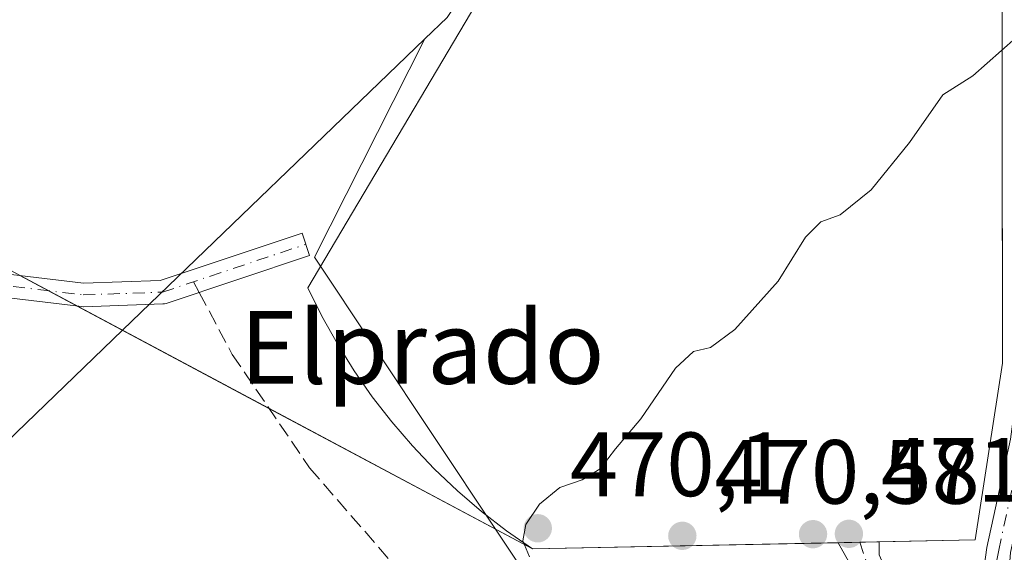
# Model space of a CAD drawing. Units: metres. Extents: x 586982 to 590423, y 4728979 to 4731336.
# Drawn here: x 587096 to 587204, y 4730286 to 4730345 of the extents above; entities that cross this region are included whole.
import ezdxf
from ezdxf.enums import TextEntityAlignment as Align

# ---------------------------------------------------------------- set-up
doc = ezdxf.new("R2010")
doc.units = ezdxf.units.M
doc.header["$MEASUREMENT"] = 0
doc.linetypes.add('DGN Style 3', pattern=[2.307223458686699, 1.648016756204785, -0.6592067024819142])
doc.linetypes.add('DGN Style 4', pattern=[2.6384748266838614, 1.318413404963828, -0.6592067024819142, 0.001648016756204785, -0.6592067024819142])
for name, color, linetype, lineweight in [('Camino Cxs', 7, 'Continuous', 0), ('Camino eje', 30, 'DGN Style 4', 13), ('Carretera de calzada única Cxs', 7, 'Continuous', 13), ('Carretera de calzada única eje', 7, 'DGN Style 4', 0), ('Cultivos herbáceos CxS', 92, 'Continuous', 0), ('Cultivos leñosos CxS', 92, 'Continuous', 0), ('Curva de nivel normal', 30, 'Continuous', 0), ('Explanada Cxs', 7, 'Continuous', 0), ('Instalación recreativa', 7, 'Continuous', 0), ('Núcleo urbano CxS', 7, 'Continuous', 0), ('Pista no pavimentada Cxs', 111, 'Continuous', 0), ('Pista no pavimentada eje', 91, 'DGN Style 4', 0), ('Punto de cota en terreno', 7, 'Continuous', 0), ('Rótulo de punto de cota en terreno', 7, 'Continuous', 0), ('Senda', 7, 'DGN Style 3', 0), ('Senda no paivmentada conexión', 7, 'DGN Style 3', 0), ('Suelo desnudo CxS', 253, 'Continuous', 0), ('Texto cartográfico', 7, 'Continuous', 0)]:
    doc.layers.add(name, color=color, linetype=linetype, lineweight=lineweight)
doc.styles.add('Style-Arial', font='txt')

# ---------------------------------------------------------------- blocks, each defined once
blk = doc.blocks.new('*U22')
at = {"layer": 'Suelo desnudo CxS', "color": 253, "linetype": 'Continuous', "lineweight": 0}
blk.add_polyline3d([(587213.2682999996, 4730440.8555, 468.3484000000026), (587205.8724999996, 4730426.218699999, 468.6113999999943), (587203.0663000002, 4730420.665300001, 468.2883000000002), (587199.9220000004, 4730414.442399999, 468.0777999999991), (587196.1013000002, 4730406.880899999, 468.0399999999936), (587179.6984999999, 4730400.4035, 467.7651999999944), (587142.5257000001, 4730345.2919, 468.2180999999982), (587140.0746999999, 4730342.928900001, 468.2053000000015), (587106.8592999997, 4730310.907299999, 466.9876999999979), (587090.9455000004, 4730295.565500001, 468.1425000000018)], dxfattribs=at)
blk = doc.blocks.new('5PATER')
at = {"layer": 'Cultivos leñosos CxS', "linetype": 'Continuous', "lineweight": 0}
h = blk.add_hatch(color=51, dxfattribs=at)
edge = h.paths.add_edge_path()
edge.add_ellipse((0, 0), major_axis=(-0.1095731443231308, -0.1110710700762829), ratio=0.9994222409660322, start_angle=0, end_angle=360)

msp = doc.modelspace()

# ---------------------------------------------------------------- linework, layer by layer
at = {"layer": 'Camino Cxs', "color": 7, "linetype": 'Continuous', "lineweight": 0}
for points in [[(587081.4329000004, 4730318.6205, 466.6857000000019), (587102.5795, 4730316.0955, 467.0521000000008), (587111.0097000003, 4730316.382099999, 467.5412999999971), (587126.6007000003, 4730321.579299999, 468.8744000000006), (587127.4228999997, 4730319.112700001, 469.1321000000025), (587111.6530999999, 4730313.856100001, 468.3228999999993), (587111.4678999997, 4730313.8091, 468.3029999999999), (587111.2862999998, 4730313.790100001, 468.2756999999983), (587102.5685000002, 4730313.4937, 467.5149999999995), (587102.5242999997, 4730313.492900001, 467.5139000000054), (587102.3701, 4730313.5021, 467.4949000000051), (587081.0975000003, 4730316.042099999, 466.8696999999956), (587081.0437000003, 4730316.049699999, 466.8684999999969), (587057.5630999999, 4730319.8575, 466.5037000000011), (587028.2259000001, 4730323.9375, 466.1489000000002), (587024.9523, 4730324.217300001, 466.1839000000036), (587024.8372999998, 4730324.2323, 466.1848000000027), (587024.7777000006, 4730324.2443, 466.1849999999977), (587008.9027000006, 4730327.816099999, 466.3482999999979), (587008.7909000004, 4730327.8465, 466.3491999999969), (586993.7247000001, 4730332.6812, 466.1670000000013)], [(587081.4329000004, 4730318.6205, 466.6857000000019), (587102.5795, 4730316.0955, 467.0521000000008), (587111.0097000003, 4730316.382099999, 467.5412999999971), (587126.6007000003, 4730321.579299999, 468.8744000000006), (587127.4228999997, 4730319.112700001, 469.1321000000025), (587111.6530999999, 4730313.856100001, 468.3228999999993), (587111.4678999997, 4730313.8091, 468.3029999999999), (587111.2862999998, 4730313.790100001, 468.2756999999983), (587102.5685000002, 4730313.4937, 467.5149999999995), (587102.5242999997, 4730313.492900001, 467.5139000000054), (587102.3701, 4730313.5021, 467.4949000000051), (587081.0975000003, 4730316.042099999, 466.8696999999956)]]:
    msp.add_polyline3d(points, dxfattribs=at)
at = {"layer": 'Camino eje', "color": 30, "linetype": 'DGN Style 4', "lineweight": 13}
msp.add_polyline3d([(586993.7074999996, 4730334.051999999, 466.0820999999996), (587009.1880000001, 4730329.0843, 466.1950999999972), (587025.0630000001, 4730325.512499999, 466.0902999999962), (587028.3707999997, 4730325.229800001, 466.0671000000002), (587057.7566999998, 4730321.142899999, 466.4303000000073), (587081.2516999999, 4730317.332900001, 466.7728000000062), (587102.5242, 4730314.7929, 467.2825000000012), (587111.2421000004, 4730315.089299999, 467.9171999999963), (587127.0118000006, 4730320.345899999, 469.1153999999952)], dxfattribs=at)
at = {"layer": 'Carretera de calzada única Cxs', "color": 7, "linetype": 'Continuous', "lineweight": 13, "extrusion": (0.00890045633217312, 0.0001813208877604759, 0.9999603737147862), "elevation": 6555.215472319684, "flags": 128}
msp.add_lwpolyline([(587158.0252498044, 4730286.442461953), (587162.5512292265, 4730286.534661954)], dxfattribs=at)
at = {"layer": 'Carretera de calzada única Cxs', "color": 7, "linetype": 'Continuous', "lineweight": 13}
msp.add_polyline3d([(587192.2210999997, 4730281.6657, 471.5041000000056), (587190.9974999996, 4730281.731899999, 471.4682999999932), (587188.4839000005, 4730280.938100001, 471.4248999999982), (587188.0437000003, 4730280.684699999, 471.4201999999932), (587188.1753000002, 4730281.467300001, 471.3996999999945), (587187.6989000002, 4730282.737299999, 471.3485999999976), (587186.9845000004, 4730284.8803, 471.3932999999961), (587185.4785000002, 4730287.553300001, 471.315499999997), (587190.0043000003, 4730287.645500001, 471.2752000000037), (587190.0009000005, 4730286.229699999, 471.3142999999982), (587190.6744999997, 4730284.630100001, 471.3755999999995)], close=True, dxfattribs=at)
for points in [[(587188.0437000003, 4730280.684599999, 471.4201999999932), (587188.1753000002, 4730281.467300001, 471.3996999999945), (587187.6989000002, 4730282.737299999, 471.3485999999976), (587186.9845000004, 4730284.8803, 471.3932999999961), (587185.4785000002, 4730287.553300001, 471.315499999997)], [(587190.0043000003, 4730287.645500001, 471.2752000000037), (587190.0009000005, 4730286.229699999, 471.3142999999982), (587190.6744999997, 4730284.630100001, 471.3755999999995), (587192.2210999997, 4730281.6657, 471.5041000000056)]]:
    msp.add_polyline3d(points, dxfattribs=at)
at = {"layer": 'Carretera de calzada única eje', "color": 7, "linetype": 'DGN Style 4', "lineweight": 0, "extrusion": (-0.09965151440626077, 0.003083181194111039, 0.9950176227938192), "elevation": -43460.95704184796, "flags": 128}
msp.add_lwpolyline([(-4746183.853504756, 438475.28357257), (-4746179.198965156, 438477.0218011747), (-4746175.743001372, 438478.6236194563)], dxfattribs=at)
at = {"layer": 'Cultivos herbáceos CxS', "color": 92, "linetype": 'Continuous', "lineweight": 0}
for points in [[(586995.3219999997, 4730205.6128, 479.7678000000015), (586993.7752, 4730328.6644, 466.5543999999937), (587016.9455000004, 4730316.6505, 466.7309999999998), (587059.1435000002, 4730306.659700001, 468.0849000000017), (587090.9455000004, 4730295.565500001, 468.1425000000018), (587106.8592999997, 4730310.907299999, 466.9876999999979), (587140.0746999999, 4730342.928900001, 468.2053000000015), (587127.9385000002, 4730318.939300001, 468.4956999999995), (587147.8567000004, 4730289.0328, 469.7130000000034), (587150.7068999996, 4730284.7533, 469.7403000000049), (587146.8293000003, 4730283.496099999, 469.3227000000043), (587139.4641000004, 4730281.1077, 468.8806999999942), (587135.6129000001, 4730279.859099999, 468.934500000003), (587135.6129000001, 4730270.888499999, 469.2293999999966), (587137.5406999998, 4730236.448100001, 470.0366999999969), (587143.3416999998, 4730132.816500001, 480.2678000000015)], [(586993.7752, 4730328.6644, 466.5543999999937), (587016.9455000004, 4730316.6505, 466.7309999999998), (587059.1435000002, 4730306.659700001, 468.0849000000017), (587090.9455000004, 4730295.565500001, 468.1425000000018), (587106.8592999997, 4730310.907299999, 466.9876999999979), (587140.0746999999, 4730342.928900001, 468.2053000000015)], [(587140.0746999999, 4730342.928900001, 468.2053000000015), (587127.9385000002, 4730318.939300001, 468.4956999999995), (587147.8567000004, 4730289.0328, 469.7130000000034), (587150.7068999996, 4730284.7533, 469.7403000000049)]]:
    msp.add_polyline3d(points, dxfattribs=at)
at = {"layer": 'Curva de nivel normal', "color": 30, "linetype": 'Continuous', "lineweight": 0, "elevation": 470, "flags": 128}
msp.add_lwpolyline([(587151.5800000001, 4730285.9901), (587150.8399999999, 4730287.7601), (587151.1799999997, 4730289.540100001), (587152.6600000003, 4730291.790100001), (587154.9100000003, 4730293.620100001), (587157.3600000005, 4730294.460100001), (587159.3499999996, 4730295.690099999), (587161.0300000003, 4730297.880100001), (587163.8099999996, 4730301.1501), (587167.6299999999, 4730306.7401), (587169.5899999999, 4730308.5801), (587171.4600000001, 4730309.020099999), (587174.1299999999, 4730311.0001), (587178.9000000004, 4730316.280099999), (587181.9100000003, 4730321.140100001), (587183.5700000003, 4730322.8201), (587185.7100000001, 4730323.5701), (587189.1100000005, 4730326.3301), (587193.3200000003, 4730331.520099999), (587196.9800000004, 4730336.770099999), (587200.2999999998, 4730338.860099999), (587205.0199999996, 4730343.040100001)], dxfattribs=at)
at = {"layer": 'Explanada Cxs', "color": 7, "linetype": 'Continuous', "lineweight": 0}
for points in [[(587203.4501, 4730388.140100001, 468.7750999999989), (587203.5601000004, 4730307.290100001, 471.0751000000019), (587200.5500999996, 4730287.860099999, 471.530700000003), (587151.9101, 4730286.870100001, 470.5100999999996), (587149.0500999996, 4730288.860099999, 471.2232999999979), (587146.3000999996, 4730291.0001, 470.6616999999969), (587143.6501000002, 4730293.270099999, 470.0209999999934), (587141.1201, 4730295.670100001, 469.6858000000066), (587138.7200999996, 4730298.200099999, 469.4513000000007), (587136.4501, 4730300.840100001, 470.7409000000043), (587134.3101000004, 4730303.600099999, 473.521900000007), (587132.3201000001, 4730306.450099999, 476.1423000000068), (587130.4700999996, 4730309.4101, 474.4073000000063), (587128.7701000003, 4730312.450099999, 471.5445000000037), (587127.2200999996, 4730315.5801, 470.6181999999972), (587151.3000999996, 4730356.190099999, 468.2617999999929)], [(587203.4501, 4730388.140100001, 468.7750999999989), (587203.5601000004, 4730307.290100001, 471.0751000000019), (587200.5500999996, 4730287.860099999, 471.530700000003)], [(587200.5500999996, 4730287.860099999, 471.530700000003), (587151.9101, 4730286.870100001, 470.5100999999996), (587149.0500999996, 4730288.860099999, 471.2232999999979), (587146.3000999996, 4730291.000200001, 470.6616999999969), (587143.6501000002, 4730293.270099999, 470.0209999999934), (587141.1201, 4730295.670100001, 469.6858000000066), (587138.7200999996, 4730298.200099999, 469.4513000000007), (587136.4501, 4730300.8402, 470.7409000000043), (587134.3101000004, 4730303.600099999, 473.521900000007), (587132.3201000001, 4730306.450099999, 476.1423000000068), (587130.4700999996, 4730309.4102, 474.4070999999968), (587128.7701000003, 4730312.450099999, 471.5445000000037), (587127.2200999996, 4730315.5801, 470.6181999999972), (587151.3000999996, 4730356.190099999, 468.2617999999929)]]:
    msp.add_polyline3d(points, dxfattribs=at)
at = {"layer": 'Instalación recreativa', "color": 7, "linetype": 'Continuous', "lineweight": 0, "extrusion": (-0.03909003526149651, 0.02085642764804613, 0.9990180071295096), "elevation": 76174.21274667859, "flags": 128}
msp.add_lwpolyline([(-4449803.236472514, -1707048.947374006), (-4449803.236472514, -1707052.533795897)], dxfattribs=at)
at = {"layer": 'Instalación recreativa', "color": 7, "linetype": 'Continuous', "lineweight": 0, "extrusion": (-0.126690841168308, 0.06759757117497996, 0.9896362963914117), "elevation": 245839.8546072274, "flags": 128}
msp.add_lwpolyline([(-4449783.608920466, -1691018.573976978), (-4449783.608920466, -1691022.194534718)], dxfattribs=at)
at = {"layer": 'Instalación recreativa', "color": 7, "linetype": 'Continuous', "lineweight": 0, "extrusion": (-0.1360925166138135, 0.07261312344139395, 0.9880314576094243), "elevation": 264044.4979554882, "flags": 128}
msp.add_lwpolyline([(-4449791.777823588, -1688226.067189181), (-4449791.777823588, -1688250.234704176)], dxfattribs=at)
at = {"layer": 'Instalación recreativa', "color": 7, "linetype": 'Continuous', "lineweight": 0, "extrusion": (0.01723436767765066, -0.009195527711960652, 0.9998091912164292), "elevation": -32907.87177568972, "flags": 128}
msp.add_lwpolyline([(4449791.074459495, 1708402.155814049), (4449791.074459495, 1708434.980460132)], dxfattribs=at)
at = {"layer": 'Instalación recreativa', "color": 7, "linetype": 'Continuous', "lineweight": 0, "extrusion": (-0.02397597140438982, -0.0004879703430424461, 0.999712415987798), "elevation": -15915.40232446468, "flags": 128}
msp.add_lwpolyline([(-4717359.957067574, 683131.8179010153), (-4717359.957067574, 683098.2328908177)], dxfattribs=at)
at = {"layer": 'Instalación recreativa', "color": 7, "linetype": 'Continuous', "lineweight": 0, "extrusion": (0.04150866943538884, 0.0008451597127567406, 0.9991377863271731), "elevation": 28842.04551945263, "flags": 128}
msp.add_lwpolyline([(4717354.105705078, -682751.0374243669), (4717354.105705079, -682748.6528746712)], dxfattribs=at)
at = {"layer": 'Instalación recreativa', "color": 7, "linetype": 'Continuous', "lineweight": 0, "extrusion": (-0.02735966269894405, -0.0005577093389887097, 0.999625498783066), "elevation": -18232.34734697369, "flags": 128}
msp.add_lwpolyline([(-4717338.172521763, 683228.8635584435), (-4717338.172521763, 683226.7185097683)], dxfattribs=at)
at = {"layer": 'Instalación recreativa', "color": 7, "linetype": 'Continuous', "lineweight": 0, "extrusion": (-0.02421052465074348, -0.0004926680340409574, 0.999706760892585), "elevation": -16075.50258485103, "flags": 128}
msp.add_lwpolyline([(-4717362.102632963, 683128.3324876371), (-4717362.102632964, 683117.7814103918)], dxfattribs=at)
at = {"layer": 'Instalación recreativa', "color": 7, "linetype": 'Continuous', "lineweight": 0}
for points in [[(587191.1601, 4730472.220100001, 465.8497999999963), (587202.2001, 4730399.420100001, 468.4024999999965), (587203.4501, 4730388.140100001, 468.7750999999989), (587203.4793999996, 4730366.6032, 469.3984999999957), (587203.5601000004, 4730307.290100001, 471.0751000000019), (587200.5500999996, 4730287.860099999, 471.530700000003), (587151.9101, 4730286.870100001, 470.5100999999996), (587051.79, 4730340.289999999, 465.4738999999972), (587004.0899999999, 4730384.810000001, 465.4352999999974), (587004.8799999999, 4730387.140000001, 463.8365999999951), (587004.0899999999, 4730394.699999999, 463.6128999999929), (587004.8799999999, 4730397.08, 463.6172999999981), (587007.3300000001, 4730401.869999999, 462.5586999999941), (587011.6799999997, 4730408.310000001, 462.5613000000012), (587017.7199999997, 4730423.130000001, 462.570200000002), (587020.3099999996, 4730431.039999999, 462.6144999999961)], [(587202.2001, 4730399.420100001, 468.4024999999965), (587203.4501, 4730388.140100001, 468.7750999999989), (587203.4793999996, 4730366.6032, 469.3984999999957), (587203.5601000004, 4730307.290100001, 471.0751000000019), (587200.5500999996, 4730287.860099999, 471.530700000003)]]:
    msp.add_polyline3d(points, dxfattribs=at)
at = {"layer": 'Núcleo urbano CxS', "color": 7, "linetype": 'Continuous', "lineweight": 0}
msp.add_polyline3d([(587205.3551000003, 4730265.9937, 472.0148999999947), (587196.7909000004, 4730265.993899999, 471.9958000000043), (587187.0012999997, 4730268.0339, 471.6383999999962), (587177.3800999997, 4730270.940099999, 470.9661000000052), (587178.4375999998, 4730272.837900001, 471.1573000000063), (587178.8400999998, 4730273.5601, 471.2201999999961), (587176.0201000003, 4730275.120100001, 471.024900000004), (587168.2197000004, 4730279.2817, 470.7706999999937), (587167.7585000005, 4730278.359300001, 470.7673000000068), (587166.79, 4730276.422300001, 470.6291999999958), (587150.7068999996, 4730284.7533, 469.7403000000049), (587147.8567000004, 4730289.0328, 469.7130000000034), (587127.9385000002, 4730318.939300001, 468.4956999999995), (587140.0746999999, 4730342.928900001, 468.2053000000015), (587142.5257000001, 4730345.2919, 468.2180999999982), (587179.6984999999, 4730400.4035, 467.7651999999944), (587196.1013000002, 4730406.880899999, 468.0399999999936), (587199.9220000004, 4730414.442399999, 468.0777999999991), (587203.0663000002, 4730420.665300001, 468.2883000000002), (587205.8724999996, 4730426.218699999, 468.6113999999943), (587209.1623000001, 4730403.0131, 468.6549999999989), (587211.2997000003, 4730302.552100001, 471.2072999999946)], close=True, dxfattribs=at)
for points in [[(587205.8724999996, 4730426.218699999, 468.6113999999943), (587203.0663000002, 4730420.665300001, 468.2883000000002), (587199.9220000004, 4730414.442399999, 468.0777999999991), (587196.1013000002, 4730406.880899999, 468.0399999999936), (587179.6984999999, 4730400.4035, 467.7651999999944), (587142.5257000001, 4730345.2919, 468.2180999999982), (587140.0746999999, 4730342.928900001, 468.2053000000015)], [(587140.0746999999, 4730342.928900001, 468.2053000000015), (587127.9385000002, 4730318.939300001, 468.4956999999995), (587147.8567000004, 4730289.0328, 469.7130000000034), (587150.7068999996, 4730284.7533, 469.7403000000049)]]:
    msp.add_polyline3d(points, dxfattribs=at)
at = {"layer": 'Pista no pavimentada Cxs', "color": 111, "linetype": 'Continuous', "lineweight": 0}
for points in [[(587200.0336999996, 4730279.9825, 471.7890000000043), (587201.3515, 4730283.557499999, 471.7081000000035), (587201.8300999999, 4730287.0101, 471.5911000000052), (587204.4101, 4730298.920100001, 471.3080000000046), (587206.0201000003, 4730310.9801, 471.062699999995), (587206.6601, 4730324.2501, 470.7262000000047), (587206.1601, 4730339.350099999, 470.4774999999936), (587205.8701, 4730360.8101, 469.6839000000036), (587205.0201000003, 4730393.270099999, 468.6579000000056), (587204.2600999996, 4730400.5801, 468.4817000000039), (587204.1901000004, 4730402.110099999, 468.4566999999952), (587203.8800999997, 4730409.420100001, 468.4541000000027), (587203.9703000002, 4730413.595699999, 468.4833000000072), (587203.3838999998, 4730420.346700001, 468.4456000000064), (587202.8547, 4730426.762900001, 468.4348999999929), (587202.5900999998, 4730431.4593, 468.4465999999957)], [(587208.5301000001, 4730360.860099999, 469.8475000000035), (587208.8201000001, 4730339.420100001, 470.5578999999998), (587209.3201000001, 4730324.2301, 470.6962000000058), (587208.6700999998, 4730310.7401, 471.0666000000056), (587207.0301000001, 4730298.460100001, 471.4204000000027), (587204.4301000005, 4730286.470100001, 471.6928999999946), (587203.6646999996, 4730276.640900001, 471.9655000000057), (587202.3191000001, 4730278.659499999, 471.8975999999967), (587200.0336999996, 4730279.9825, 471.7890000000043), (587201.3515, 4730283.557499999, 471.7081000000035), (587201.8300999999, 4730287.0101, 471.5911000000052), (587204.4101, 4730298.920100001, 471.3080000000046), (587206.0201000003, 4730310.9801, 471.062699999995), (587206.6601, 4730324.2501, 470.7262000000047), (587206.1601, 4730339.350099999, 470.4774999999936), (587205.8701, 4730360.8101, 469.6839000000036)]]:
    msp.add_polyline3d(points, dxfattribs=at)
at = {"layer": 'Pista no pavimentada eje', "color": 91, "linetype": 'DGN Style 4', "lineweight": 0}
msp.add_polyline3d([(587204.0453000005, 4730433.840500001, 468.7921999999963), (587204.1775000002, 4730428.2181, 468.7740999999951), (587204.7067, 4730420.346700001, 468.633600000001), (587205.3350999998, 4730415.220100001, 468.5785000000033), (587205.2100999998, 4730409.4351, 468.5301999999938), (587205.2651000004, 4730408.0801, 468.516499999998), (587205.4501, 4730403.745100001, 468.5192999999999), (587205.5500999996, 4730401.4451, 468.5377000000008), (587205.5850999998, 4730400.6801, 468.5489999999991), (587205.8201000001, 4730398.420100001, 468.5883000000031), (587206.2050999999, 4730394.755100001, 468.6690999999992), (587206.3501000004, 4730393.360099999, 468.6999000000069), (587207.2001, 4730360.835100001, 469.7648999999947), (587207.4901000002, 4730339.3851, 470.578800000003), (587207.9901000002, 4730324.2401, 470.7406000000047), (587207.3450999996, 4730310.860099999, 471.0929000000033), (587205.7200999996, 4730298.690099999, 471.3632000000071), (587203.1300999997, 4730286.7401, 471.6404999999941), (587201.1432999996, 4730276.456900001, 471.9248999999982)], dxfattribs=at)
at = {"layer": 'Senda', "color": 7, "linetype": 'DGN Style 3', "lineweight": 0}
msp.add_polyline3d([(587115.2879999997, 4730315.067700001, 470.4323000000004), (587118.9189999999, 4730308.239200001, 469.5543999999937), (587127.4139, 4730295.779999999, 469.0437999999995), (587137.2680000003, 4730284.453400001, 469.8334999999934), (587141.0058000004, 4730281.1687, 470.4752000000008), (587151.6662999997, 4730283.179099999, 470.9499999999971)], dxfattribs=at)
at = {"layer": 'Senda no paivmentada conexión', "color": 7, "linetype": 'DGN Style 3', "lineweight": 0, "extrusion": (-0.2231688983410233, 0.4196902252360052, 0.8798043860169175), "elevation": 1854655.012579015, "flags": 128}
msp.add_lwpolyline([(-2739253.81879003, -3431812.758121801), (-2739253.81879003, -3431811.259813002)], dxfattribs=at)
at = {"layer": 'Suelo desnudo CxS', "color": 253, "linetype": 'Continuous', "lineweight": 0}
for points in [[(587205.8724999996, 4730426.218699999, 468.6113999999943), (587203.0663000002, 4730420.665300001, 468.2883000000002), (587199.9220000004, 4730414.442399999, 468.0777999999991), (587196.1013000002, 4730406.880899999, 468.0399999999936), (587179.6984999999, 4730400.4035, 467.7651999999944), (587142.5257000001, 4730345.2919, 468.2180999999982), (587140.0746999999, 4730342.928900001, 468.2053000000015)], [(586993.7752, 4730328.6644, 466.5543999999937), (587016.9455000004, 4730316.6505, 466.7309999999998), (587059.1435000002, 4730306.659700001, 468.0849000000017), (587090.9455000004, 4730295.565500001, 468.1425000000018), (587106.8592999997, 4730310.907299999, 466.9876999999979), (587140.0746999999, 4730342.928900001, 468.2053000000015)]]:
    msp.add_polyline3d(points, dxfattribs=at)

# ---------------------------------------------------------------- block references
at = {"layer": 'Punto de cota en terreno', "color": 7, "linetype": 'Continuous', "lineweight": 0, "xscale": 10, "yscale": 10, "zscale": 10}
for p in [(587152.4900000002, 4730289.140000001, 470.1000000000058), (587168.3700000001, 4730288.310000001, 470.5800000000018), (587182.7300000004, 4730288.49, 471.0500000000029), (587186.6699999999, 4730288.529999999, 471.1000000000058)]:
    msp.add_blockref('5PATER', p, dxfattribs=at)
at = {"layer": 'Suelo desnudo CxS', "color": 253, "linetype": 'Continuous', "lineweight": 0}
msp.add_blockref('*U22', (0, 0), dxfattribs=at)

# ---------------------------------------------------------------- texts
at = {"layer": 'Rótulo de punto de cota en terreno', "color": 7, "linetype": 'Continuous', "lineweight": 0, "style": 'Style-Arial'}
for s, p in [('470,1', (587156.0177999996, 4730292.6678)), ('471,1', (587190.1978000002, 4730292.057800001)), ('470,58', (587171.8978000004, 4730291.8378))]:
    msp.add_text(s, height=7.000000000000002, dxfattribs=at).set_placement(p)
at = {"layer": 'Texto cartográfico', "color": 7, "linetype": 'Continuous', "lineweight": 0, "style": 'Style-Arial'}
msp.add_text('Elprado', height=8, dxfattribs=at).set_placement((587139.8082475611, 4730309.020149999), align=Align.MIDDLE_CENTER)

doc.saveas('drawing.dxf')
